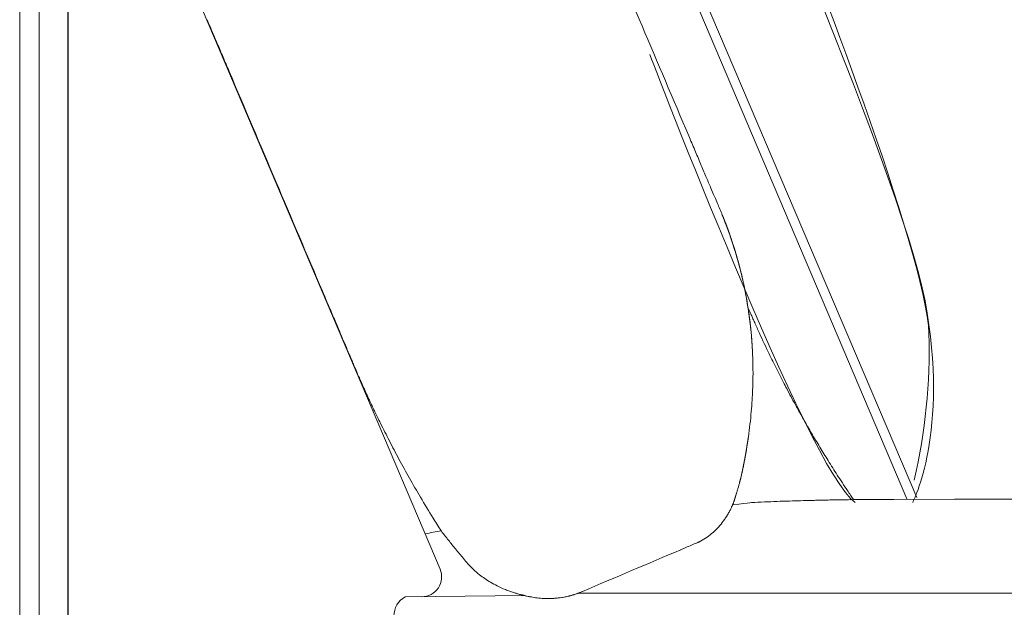
# Model space of a CAD drawing. Units: inches. Extents: x 2127 to 20929, y 2363 to 75667.
# Drawn here: x 19097 to 19582, y 60279 to 60569 of the extents above; entities that cross this region are included whole.
import ezdxf

# ---------------------------------------------------------------- set-up
doc = ezdxf.new("R2010")
doc.units = ezdxf.units.IN
doc.header["$MEASUREMENT"] = 0

msp = doc.modelspace()

# ---------------------------------------------------------------- linework, layer by layer
at = {"lineweight": 13}
for p, q in [((19534.18, 60332.77), (19347.36, 60772.65)), ((19351.5, 60774.19), (19539.03, 60333.49)), ((19121.07, 60084.74), (19121.07, 60653.87)), ((19121.21, 60653.87), (19121.21, 60084.74)), ((19097.29, 60087.7), (19097.29, 60601.97)), ((19106.86, 60084.74), (19106.86, 60601.97)), ((19304.31, 60298.22), (19175.35, 60601.97)), ((19458.36, 60398.23), (19458.36, 60397.45)), ((19458.36, 60397.45), (19458.36, 60397.02)), ((19458.36, 60397.02), (19458.36, 60396.81)), ((19458.4, 60396.66), (19458.4, 60396.7)), ((19455.76, 60360.83), (19455.76, 60360.83)), ((19453.08, 60346.16), (19453.08, 60346.09)), ((19453.12, 60346.34), (19453.12, 60346.3)), ((19453.12, 60346.26), (19453.12, 60346.26)), ((19453.15, 60346.51), (19453.15, 60346.48)), ((19453.15, 60346.48), (19453.15, 60346.44)), ((19453.15, 60346.41), (19453.15, 60346.41)), ((19453.19, 60346.66), (19453.19, 60346.66)), ((19453.19, 60346.59), (19453.19, 60346.55)), ((19453.22, 60346.87), (19453.22, 60346.84)), ((19453.22, 60346.76), (19453.22, 60346.73)), ((19453.33, 60347.37), (19453.33, 60347.3)), ((19453.37, 60347.44), (19453.37, 60347.44)), ((19453.4, 60347.73), (19453.4, 60347.76)), ((19453.44, 60347.87), (19453.44, 60347.91)), ((19453.47, 60348.05), (19453.47, 60348.05)), ((19453.51, 60348.23), (19453.51, 60348.16)), ((19515.47, 60332.52), (19516.04, 60332.52)), ((19516.04, 60332.52), (19516.87, 60332.52)), ((19520.04, 60332.56), (19522.11, 60332.56)), ((19526.43, 60332.52), (19525.65, 60332.52)), ((19527.04, 60332.52), (19526.43, 60332.52)), ((19527.43, 60332.52), (19527.04, 60332.52)), ((19527.68, 60332.52), (19527.43, 60332.52)), ((19557.56, 60332.59), (19527.68, 60332.52)), ((19841.67, 60332.59), (19557.56, 60332.59)), ((19304.85, 60317.07), (19304.85, 60317.03)), ((19346.18, 60285.23), (19287.18, 60284.59)), ((19671.88, 60286.34), (19563.62, 60286.34))]:
    msp.add_line(p, q, dxfattribs=at)
for centre, radius, start, end in [((18367.34, 60216.23), 894.65, 22.82757, 23.20756), ((18394.1, 60222.27), 867.65, 22.6975, 23.14534), ((20956.24, 61308.08), 1915.08, 203.0888, 203.30838), ((20150.25, 60952.44), 1034.19, 202.88145, 203.30495), ((148306.01, 115281.17), 140230.11, 202.9758596, 203.0238957), ((20068.09, 60780.95), 695.6, 202.77839, 203.40802), ((20170.03, 60812.31), 801.69, 202.57071, 203.0966), ((18949.23, 60289.74), 526.25, 22.5522, 23.2906), ((18890.51, 60256.93), 593.11, 22.73097, 23.30415), ((19730.64, 60610.08), 318.23, 202.9268, 203.8019), ((19378.29, 60449.84), 68.75, 21.9525, 24.4447), ((19412.89, 60462.85), 31.81, 23.5227, 24.9328), ((19374.77, 60446.25), 73.39, 21.026, 23.5258), ((19289.71, 60409.31), 166.08, 21.504, 22.3934), ((19467.87, 60479.23), 25.31, 199.0373, 200.9289), ((19407.66, 60455.06), 39.57, 19.5978, 22.4772), ((19462.87, 60473.96), 18.75, 198.1345, 200.4456), ((19464.34, 60473.33), 19.91, 198.6938, 202.7573), ((19455.4, 60466.59), 9.21, 195.9753, 200.8946), ((19443.3, 60459.73), 4.49, 14.3229, 19.0756), ((19458.3, 60462.79), 10.73, 195.7431, 202.1977), ((19345.13, 60425.16), 108.55, 16.5358, 17.9958), ((19270.46, 60400.75), 187.11, 16.7238, 18.0409), ((19402.09, 60441.1), 49.44, 16.2694, 18.8731), ((19341.85, 60421.25), 112.85, 16.24, 17.9655), ((19021.18, 60327.94), 446.8, 15.7568, 16.5144), ((19339.72, 60420.13), 115.21, 14.7623, 16.4765), ((19531.81, 60473.4), 84.15, 194.389, 196.6592), ((19090.7, 60353.99), 372.88, 13.9054, 14.919), ((19505.06, 60462.66), 55.51, 193.1993, 195.9785), ((19298.24, 60407.03), 158.67, 14.2666, 15.5203), ((19345.51, 60417.64), 110.25, 12.6498, 14.9803), ((19307.27, 60407), 149.92, 12.0867, 14.1317), ((19289.25, 60402.8), 168.43, 12.1991, 14.0193), ((19346.07, 60416.16), 110.03, 11.1046, 13.4634), ((19247.75, 60394.73), 210.69, 10.0802, 11.9591), ((19277.03, 60400.88), 180.77, 10.2118, 11.9757), ((19264.12, 60396.76), 194.21, 10.7327, 12.0648), ((18308.34, 60035.71), 1019.52, 22.63225, 23.06106), ((18546.99, 60124.6), 765.1, 22.81328, 23.36536), ((19302.65, 60403.76), 155.03, 7.7829, 10.3746), ((19281.38, 60399.94), 176.65, 8.3556, 10.3503), ((19468.79, 60432.53), 13.97, 202.6751, 206.2128), ((19142.39, 60379.81), 317.08, 7.257, 8.3051), ((19327.83, 60404.61), 130, 5.5353, 8.9134), ((19479.95, 60433.15), 24.44, 202.0608, 204.7966), ((20024.05, 60745.83), 837.28, 202.80852, 203.27035), ((19377.52, 60410.22), 80, 4.9419, 6.9211), ((20079.46, 60762.13), 894.65, 202.82757, 203.20756), ((19289.55, 60398.9), 168.67, 3.6802, 6.2118), ((19373.18, 60404.97), 84.83, 3.7476, 5.7797), ((19422.82, 60409.44), 35, 4.2075, 6.6732), ((19760.55, 60549.84), 328.23, 204.1172, 206.0712), ((19261.5, 60406.41), 283.64, 346.8924, 1.5855), ((18979.09, 60289.96), 302.75, 22.3516, 23.275), ((21386.59, 60547.78), 1933.64, 184.02624, 184.14499), ((19516.51, 60413.45), 58.75, 182.8641, 185.3071), ((19297.08, 60397.38), 161.26, 1.8124, 4.3909), ((19359.83, 60401.24), 98.39, 2.6355, 4.3432), ((20008.82, 60725.58), 815.36, 203.14594, 203.39986), ((19485.6, 60406.2), 27.49, 180.5987, 184.1732), ((19644.51, 60412.82), 186.53, 182.1226, 182.6493), ((19528.12, 60433.87), 68.52, 204.3797, 206.9966), ((19187.63, 60370.4), 79.35, 21.6705, 23.2883), ((19429.08, 60399.66), 29.25, 359.5751, 2.8626), ((19443.29, 60399.58), 15.04, 359.372, 3.9974), ((19441.11, 60398.33), 17.25, 359.4559, 3.7263), ((19555.47, 60444.68), 97.83, 205.3691, 207.1642), ((19634.72, 60479.3), 184.22, 205.4896, 206.4279), ((19414.65, 60460.9), 164.99, 203.3026, 204.3459), ((19299.68, 60394.81), 158.72, 359.7681, 1.2371), ((19551.01, 60437.95), 90.85, 206.5728, 208.4254), ((19524.64, 60420.2), 59.3, 205.4668, 208.2895), ((19315.67, 60413.85), 55.45, 202.2228, 204.6346), ((19303.37, 60405.2), 40.7, 202.8722, 204.7397), ((19256.88, 60395.38), 201.52, 357.1373, 358.4575), ((19636.61, 60475.77), 184.28, 207.0054, 207.9435), ((19233.64, 60372.11), 36.49, 23.1439, 26.1032), ((19280.08, 60391.84), 13.97, 202.6751, 206.2128), ((19200.16, 60396.72), 258.25, 356.302, 357.4679), ((19230.15, 60361.36), 44.15, 24.3557, 26.1998), ((19166.74, 60400.52), 291.85, 354.8426, 355.9814), ((19675.07, 60487.23), 223.65, 208.0803, 209.5413), ((19196.6, 60337.29), 84.79, 24.9594, 26.8904), ((19268.56, 60391.36), 189.61, 352.913, 354.8331), ((19729.03, 60512.58), 283.13, 208.621, 209.9211), ((19626.11, 60541.64), 390.82, 206.0451, 207.4632), ((20331.26, 60851.57), 974.2, 209.53333, 209.95644), ((19333.96, 60381.73), 123.53, 350.6926, 353.6007), ((18515.7, 59777.6), 1135.34, 30.7642, 31.16332), ((19764.69, 60611.81), 546.16, 207.2906, 208.3576), ((19471.7, 60357.05), 16.35, 171.1175, 174.0197), ((19601.53, 60341.14), 147.12, 171.9432, 172.3502), ((19467.34, 60360.04), 11.61, 166.6443, 169.1662), ((19462.88, 60361.07), 7.04, 166.4661, 170.914), ((20066.72, 60707.61), 673.15, 211.25693, 211.92388), ((19588.81, 60514.29), 345.07, 207.9793, 209.7593), ((19906.08, 60607.44), 483.84, 211.9149, 212.9162), ((19469.81, 60342.76), 17.07, 168.4054, 170.3553), ((19720.6, 60585.1), 494.64, 209.3018, 210.5613), ((19888.89, 60594.74), 462.51, 212.7525, 213.8795), ((19465.48, 60331.79), 15.67, 161.1739, 163.7749), ((19468.03, 60332.02), 18.03, 162.1167, 164.4848), ((19768.35, 60511.49), 316.03, 213.5312, 214.4915), ((19717.63, 60582.11), 490.56, 210.4376, 211.8404), ((19443.44, 60334.56), 6.23, 338.0962, 341.9376), ((19453.72, 60331.52), 4.49, 160.9244, 165.6771), ((19454.03, 60700.59), 369.42, 271.7901, 272.7652), ((19271.79, 69878.84), 9549.23, 271.268175, 271.296879), ((19492.42, 60280.32), 51.85, 89.5662, 92.1699), ((19495.89, 60267.01), 65.23, 90.3876, 92.7087), ((19366.87, 67419.68), 7088.59, 271.065631, 271.096217), ((19732.09, 45033.08), 15301, 90.827219, 90.845532), ((19514.76, 60161.17), 171.35, 89.7613, 91.1936), ((19582.66, 60496.63), 330.81, 211.5957, 212.8821), ((19423.81, 60337.28), 25.22, 321.7662, 326.179), ((19420.83, 60339.61), 29, 325.6355, 329.7253), ((19481.99, 59311.2), 1021.34, 99.98814, 100.43981), ((19151.21, 60192.92), 197.48, 37.7885, 38.209), ((19228.59, 60249.39), 101.77, 38.301, 39.3587), ((19453.64, 60425.31), 183.89, 217.8551, 219.5799), ((19365.79, 60463.7), 165.83, 292.3091, 293.42), ((19415.77, 60342.73), 35.02, 297.049, 309.43), ((19539.14, 60492.99), 292.92, 219.1288, 220.3088), ((19425.24, 60302.85), 5.49, 108.9921, 116.6752), ((19381.22, 60409.66), 110.05, 292.5662, 294.0229), ((19518.73, 60092.77), 235.4, 112.4754, 113.1919), ((19414.16, 60386.14), 128.49, 220.0273, 221.562), ((19295.29, 60294.4), 9.8, 326.427, 22.9847), ((19364.02, 60345.22), 64.02, 227.3274, 231.0425), ((19342.19, 60317.93), 29.07, 230.6844, 236.8779), ((19347.26, 60322.71), 35.89, 234.2565, 239.6957), ((19371.66, 60365.17), 84.85, 239.9401, 242.3889), ((19295.31, 60294.34), 9.75, 269.8387, 326.6434), ((19360.97, 60348.31), 64.98, 243.8538, 247.8551), ((19346.53, 60311.79), 25.72, 246.978, 252.4906), ((19355.5, 60332.66), 48.37, 249.7949, 252.8304), ((19292.31, 60275.16), 10.74, 118.5622, 180.1483), ((19371.8, 60390.87), 108.82, 253.6799, 254.7151), ((19356.24, 60337.12), 52.86, 253.4857, 259.0245), ((19356.88, 60339.13), 55.06, 257.2027, 262.1876), ((19362, 60353.53), 70.26, 255.7292, 258.1795), ((19435.73, 60769.57), 492.75, 259.6983, 260.0524), ((19357.04, 60326.18), 42.44, 261.2809, 265.454), ((19356.84, 60333.37), 49.68, 270.2244, 277.5326), ((19353.91, 60348.25), 64.82, 278.3738, 281.6422), ((19352.1, 60350.84), 67.73, 279.9242, 282.6957), ((19358.56, 60322.4), 38.59, 287.2753, 290.242)]:
    msp.add_arc(centre, radius, start, end, dxfattribs=at)
for points in [[(19543.1, 60430.25), (19530.97, 60495.03), (19433.85, 60715.58), (19433.85, 60715.58)], [(19476.82, 60621.35), (19483.88, 60607.47), (19543.74, 60453.17), (19545.03, 60414.26)], [(19426.74, 60511.63), (19411.43, 60547.68), (19396.12, 60583.77), (19380.8, 60619.82)], [(19407.54, 60551.68), (19407.54, 60551.68), (19486.46, 60345.27), (19508.73, 60331.1)], [(19440.87, 60478.29), (19440.52, 60479.22), (19440.02, 60480.33), (19439.48, 60481.65)], [(19443.62, 60471.76), (19443.59, 60471.83), (19443.59, 60471.87), (19443.55, 60471.9)], [(19443.55, 60471.9), (19443.59, 60471.87), (19443.59, 60471.83), (19443.62, 60471.76)], [(19443.73, 60471.51), (19443.66, 60471.62), (19443.62, 60471.69), (19443.62, 60471.76)], [(19443.62, 60471.76), (19443.62, 60471.69), (19443.66, 60471.62), (19443.73, 60471.51)], [(19443.94, 60470.98), (19443.84, 60471.19), (19443.77, 60471.37), (19443.73, 60471.51)], [(19443.73, 60471.51), (19443.77, 60471.4), (19443.8, 60471.26), (19443.87, 60471.12)], [(19443.87, 60471.12), (19443.91, 60470.98), (19443.98, 60470.83), (19444.05, 60470.69)], [(19444.05, 60470.69), (19444.12, 60470.51), (19444.16, 60470.37), (19444.23, 60470.19)], [(19444.41, 60469.76), (19444.34, 60469.91), (19444.3, 60470.05), (19444.23, 60470.19)], [(19444.23, 60470.19), (19444.3, 60470.05), (19444.34, 60469.87), (19444.41, 60469.73)], [(19444.59, 60469.3), (19444.52, 60469.48), (19444.44, 60469.62), (19444.41, 60469.76)], [(19444.41, 60469.73), (19444.48, 60469.58), (19444.52, 60469.44), (19444.59, 60469.3)], [(19444.8, 60468.76), (19444.73, 60468.98), (19444.66, 60469.16), (19444.59, 60469.3)], [(19444.59, 60469.3), (19444.66, 60469.16), (19444.69, 60469.01), (19444.73, 60468.87)], [(19444.73, 60468.87), (19444.8, 60468.73), (19444.84, 60468.62), (19444.91, 60468.48)], [(19445.05, 60468.12), (19444.94, 60468.37), (19444.87, 60468.58), (19444.8, 60468.76)], [(19444.91, 60468.48), (19444.94, 60468.37), (19444.98, 60468.23), (19445.05, 60468.12)], [(19445.48, 60466.94), (19445.3, 60467.41), (19445.12, 60467.87), (19444.94, 60468.34)], [(19445.05, 60468.12), (19445.09, 60468.01), (19445.12, 60467.91), (19445.16, 60467.8)], [(19445.16, 60467.8), (19445.19, 60467.69), (19445.23, 60467.59), (19445.3, 60467.48)], [(19445.3, 60467.48), (19445.3, 60467.41), (19445.37, 60467.3), (19445.37, 60467.19)], [(19445.62, 60466.59), (19445.48, 60466.91), (19445.41, 60467.16), (19445.3, 60467.41)], [(19445.37, 60467.19), (19445.44, 60467.12), (19445.44, 60467.01), (19445.48, 60466.94)], [(19445.48, 60466.94), (19445.51, 60466.87), (19445.55, 60466.76), (19445.59, 60466.69)], [(19445.59, 60466.69), (19445.59, 60466.62), (19445.62, 60466.55), (19445.66, 60466.51)], [(19445.91, 60465.8), (19445.8, 60466.12), (19445.69, 60466.37), (19445.62, 60466.59)], [(19445.66, 60466.51), (19445.66, 60466.44), (19445.69, 60466.37), (19445.73, 60466.34)], [(19445.73, 60466.34), (19445.73, 60466.26), (19445.76, 60466.23), (19445.8, 60466.16)], [(19445.8, 60466.16), (19445.8, 60466.05), (19445.84, 60465.98), (19445.87, 60465.91)], [(19445.87, 60465.91), (19445.91, 60465.8), (19445.94, 60465.69), (19445.98, 60465.59)], [(19446.19, 60464.98), (19446.09, 60465.27), (19445.98, 60465.55), (19445.91, 60465.8)], [(19446.48, 60464.23), (19446.3, 60464.69), (19446.16, 60465.16), (19445.98, 60465.62)], [(19445.98, 60465.59), (19446.01, 60465.48), (19446.09, 60465.37), (19446.12, 60465.23)], [(19446.12, 60465.23), (19446.16, 60465.09), (19446.19, 60464.94), (19446.26, 60464.8)], [(19446.55, 60464.05), (19446.41, 60464.37), (19446.3, 60464.69), (19446.19, 60464.98)], [(19446.26, 60464.8), (19446.37, 60464.55), (19446.44, 60464.27), (19446.59, 60463.91)], [(19446.94, 60462.84), (19446.8, 60463.3), (19446.62, 60463.8), (19446.48, 60464.23)], [(19446.59, 60463.91), (19446.69, 60463.59), (19446.84, 60463.27), (19446.98, 60462.8)], [(19447.09, 60462.52), (19446.98, 60462.8), (19446.87, 60463.05), (19446.8, 60463.3)], [(19448.33, 60458.84), (19447.87, 60460.16), (19447.44, 60461.52), (19446.94, 60462.84)], [(19446.98, 60462.8), (19447.05, 60462.62), (19447.12, 60462.41), (19447.19, 60462.2)], [(19447.37, 60461.7), (19447.26, 60461.98), (19447.16, 60462.27), (19447.09, 60462.52)], [(19447.19, 60462.2), (19447.26, 60461.98), (19447.34, 60461.8), (19447.41, 60461.55)], [(19447.69, 60460.73), (19447.59, 60461.05), (19447.48, 60461.38), (19447.37, 60461.7)], [(19447.41, 60461.55), (19447.44, 60461.45), (19447.48, 60461.3), (19447.55, 60461.2)], [(19447.66, 60460.84), (19447.69, 60460.73), (19447.73, 60460.59), (19447.76, 60460.48)], [(19448.37, 60458.7), (19448.16, 60459.38), (19447.91, 60460.05), (19447.69, 60460.73)], [(19447.76, 60460.48), (19447.84, 60460.27), (19447.91, 60460.05), (19447.98, 60459.88)], [(19448.37, 60458.73), (19448.55, 60458.16), (19448.73, 60457.63), (19448.87, 60457.09)], [(19449.55, 60454.95), (19449.8, 60454.13), (19450.05, 60453.31), (19450.3, 60452.49)], [(19451.69, 60447.38), (19451.9, 60446.53), (19452.15, 60445.63), (19452.37, 60444.78)], [(19455.69, 60428.57), (19455.47, 60430), (19455.19, 60431.46), (19454.94, 60432.93)], [(19456.33, 60424.5), (19456.12, 60425.86), (19455.9, 60427.22), (19455.69, 60428.57)], [(19537.04, 60331.1), (19537.04, 60331.1), (19555.27, 60365.5), (19543.1, 60430.25)], [(19456.79, 60425.11), (19456.62, 60425.54), (19456.4, 60425.97), (19456.26, 60426.36)], [(19456.83, 60420.76), (19456.65, 60422.01), (19456.51, 60423.25), (19456.33, 60424.5)], [(19457.29, 60423.97), (19457.12, 60424.36), (19456.94, 60424.72), (19456.79, 60425.11)], [(19458.19, 60421.93), (19458.01, 60422.26), (19457.86, 60422.61), (19457.76, 60422.9)], [(19457.26, 60416.94), (19457.12, 60418.22), (19456.97, 60419.47), (19456.83, 60420.76)], [(19458.58, 60421.01), (19458.44, 60421.36), (19458.29, 60421.65), (19458.19, 60421.93)], [(19458.9, 60420.29), (19458.79, 60420.54), (19458.69, 60420.79), (19458.58, 60421.01)], [(19459.08, 60419.94), (19459.01, 60420.04), (19458.94, 60420.15), (19458.9, 60420.29)], [(19459.22, 60419.58), (19459.15, 60419.72), (19459.11, 60419.83), (19459.08, 60419.94)], [(19459.79, 60418.29), (19459.58, 60418.72), (19459.4, 60419.15), (19459.22, 60419.58)], [(19460.97, 60415.72), (19460.58, 60416.58), (19460.18, 60417.44), (19459.79, 60418.29)], [(19457.47, 60414.47), (19457.44, 60415.37), (19457.33, 60416.22), (19457.22, 60417.12)], [(19457.58, 60413.51), (19457.47, 60414.65), (19457.37, 60415.79), (19457.26, 60416.94)], [(19458.11, 60405.91), (19458.08, 60406.62), (19458.04, 60407.3), (19458.01, 60408.01)], [(19458.26, 60402.77), (19458.22, 60403.2), (19458.22, 60403.7), (19458.19, 60404.19)], [(19458.29, 60401.13), (19458.29, 60401.77), (19458.26, 60402.45), (19458.22, 60403.27)], [(19261.37, 60399.7), (19261.59, 60399.23), (19261.66, 60399.02), (19261.66, 60399.02)], [(19261.66, 60399.02), (19262.16, 60397.88), (19262.62, 60396.77), (19263.12, 60395.63)], [(19458.29, 60401.62), (19458.26, 60401.98), (19458.26, 60402.34), (19458.26, 60402.77)], [(19458.26, 60402.48), (19458.29, 60401.09), (19458.33, 60399.7), (19458.36, 60398.31)], [(19458.29, 60400.63), (19458.29, 60400.91), (19458.29, 60401.27), (19458.29, 60401.62)], [(19458.36, 60398.45), (19458.36, 60398.73), (19458.36, 60399.05), (19458.33, 60399.41)], [(19458.4, 60394.17), (19458.36, 60392.77), (19458.36, 60391.35), (19458.33, 60389.95)], [(19458.36, 60397.45), (19458.36, 60397.63), (19458.36, 60397.88), (19458.36, 60398.16)], [(19458.4, 60396.7), (19458.4, 60396.73), (19458.4, 60396.77), (19458.36, 60396.81)], [(19265.27, 60390.74), (19265.37, 60390.52), (19265.44, 60390.31), (19265.55, 60390.1)], [(19265.55, 60390.1), (19265.66, 60389.85), (19265.76, 60389.6), (19265.87, 60389.38)], [(19475.43, 60386.31), (19474.89, 60387.35), (19474.35, 60388.38), (19473.82, 60389.42)], [(19267.55, 60385.67), (19267.66, 60385.42), (19267.8, 60385.13), (19267.91, 60384.85)], [(19267.91, 60384.85), (19268.05, 60384.56), (19268.19, 60384.24), (19268.33, 60383.96)], [(19268.33, 60383.96), (19268.48, 60383.64), (19268.62, 60383.31), (19268.76, 60382.99)], [(19477.75, 60381.96), (19477, 60383.39), (19476.18, 60384.85), (19475.43, 60386.31)], [(19268.76, 60382.99), (19268.94, 60382.64), (19269.08, 60382.31), (19269.26, 60381.96)], [(19269.26, 60381.96), (19269.44, 60381.6), (19269.58, 60381.21), (19269.76, 60380.85)], [(19270.37, 60379.57), (19270.65, 60378.96), (19270.94, 60378.35), (19271.23, 60377.75)], [(19271.23, 60377.75), (19271.55, 60377.03), (19271.9, 60376.35), (19272.23, 60375.64)], [(19273.47, 60373.07), (19273.97, 60372.07), (19274.47, 60371.04), (19274.97, 60370.04)], [(19455.44, 60358.9), (19455.51, 60359.19), (19455.54, 60359.44), (19455.58, 60359.72)], [(19455.58, 60359.69), (19455.54, 60359.58), (19455.54, 60359.44), (19455.51, 60359.33)], [(19455.65, 60360.22), (19455.62, 60360.08), (19455.58, 60359.86), (19455.54, 60359.58)], [(19455.72, 60360.72), (19455.69, 60360.4), (19455.62, 60360.08), (19455.58, 60359.69)], [(19455.58, 60359.72), (19455.58, 60359.83), (19455.62, 60359.97), (19455.65, 60360.11)], [(19455.72, 60360.65), (19455.69, 60360.58), (19455.69, 60360.44), (19455.65, 60360.22)], [(19455.65, 60360.11), (19455.65, 60360.22), (19455.69, 60360.36), (19455.69, 60360.47)], [(19455.69, 60360.47), (19455.72, 60360.58), (19455.72, 60360.68), (19455.76, 60360.76)], [(19455.87, 60361.54), (19455.83, 60361.29), (19455.79, 60361.01), (19455.72, 60360.72)], [(19455.72, 60360.72), (19455.72, 60360.79), (19455.72, 60360.86), (19455.72, 60360.86)], [(19455.76, 60360.83), (19455.76, 60360.93), (19455.79, 60361.04), (19455.79, 60361.15)], [(19455.79, 60361.15), (19455.83, 60361.26), (19455.83, 60361.36), (19455.83, 60361.47)], [(19455.83, 60361.47), (19455.87, 60361.54), (19455.87, 60361.65), (19455.87, 60361.72)], [(19455.94, 60362.18), (19455.94, 60362.01), (19455.9, 60361.79), (19455.87, 60361.54)], [(19455.87, 60361.72), (19455.9, 60361.83), (19455.9, 60361.9), (19455.94, 60361.97)], [(19455.94, 60361.97), (19455.94, 60362.04), (19455.94, 60362.15), (19455.94, 60362.22)], [(19456.04, 60362.72), (19456.04, 60362.83), (19456.04, 60362.93), (19456.08, 60363)], [(19456.08, 60363), (19456.04, 60362.93), (19456.04, 60362.83), (19456.04, 60362.72)], [(19456.08, 60362.97), (19456.04, 60362.93), (19456.04, 60362.93), (19456.04, 60362.9)], [(19456.08, 60363), (19456.08, 60363.08), (19456.08, 60363.11), (19456.08, 60363.11)], [(19456.08, 60363.11), (19456.08, 60363.11), (19456.08, 60363.08), (19456.08, 60363)], [(19454.76, 60354.69), (19454.72, 60354.62), (19454.72, 60354.55), (19454.69, 60354.44)], [(19454.8, 60354.97), (19454.8, 60354.87), (19454.76, 60354.8), (19454.76, 60354.69)], [(19454.83, 60355.22), (19454.83, 60355.15), (19454.8, 60355.05), (19454.8, 60354.97)], [(19454.87, 60355.47), (19454.87, 60355.4), (19454.87, 60355.3), (19454.83, 60355.22)], [(19454.94, 60355.72), (19454.9, 60355.65), (19454.9, 60355.55), (19454.87, 60355.47)], [(19454.9, 60355.55), (19454.94, 60355.69), (19454.94, 60355.83), (19454.97, 60355.97)], [(19454.97, 60355.97), (19454.97, 60355.87), (19454.94, 60355.79), (19454.94, 60355.72)], [(19455.05, 60356.51), (19455.05, 60356.33), (19455.01, 60356.15), (19454.97, 60355.97)], [(19454.97, 60355.97), (19455.01, 60356.12), (19455.01, 60356.26), (19455.05, 60356.4)], [(19455.15, 60357.04), (19455.12, 60356.87), (19455.08, 60356.69), (19455.05, 60356.51)], [(19455.12, 60356.72), (19455.08, 60356.65), (19455.08, 60356.54), (19455.05, 60356.47)], [(19455.08, 60356.69), (19455.12, 60356.79), (19455.12, 60356.94), (19455.15, 60357.04)], [(19455.08, 60356.62), (19455.08, 60356.65), (19455.08, 60356.65), (19455.08, 60356.69)], [(19455.26, 60357.79), (19455.22, 60357.47), (19455.15, 60357.12), (19455.12, 60356.72)], [(19455.15, 60357.04), (19455.19, 60357.4), (19455.26, 60357.72), (19455.29, 60358.04)], [(19455.22, 60357.54), (19455.19, 60357.4), (19455.19, 60357.22), (19455.15, 60357.04)], [(19455.29, 60358.04), (19455.26, 60357.87), (19455.26, 60357.72), (19455.22, 60357.54)], [(19455.44, 60358.76), (19455.37, 60358.47), (19455.33, 60358.15), (19455.26, 60357.79)], [(19455.29, 60358.04), (19455.37, 60358.33), (19455.4, 60358.61), (19455.44, 60358.9)], [(19455.37, 60358.47), (19455.37, 60358.33), (19455.33, 60358.19), (19455.29, 60358.04)], [(19455.44, 60358.9), (19455.44, 60358.79), (19455.4, 60358.61), (19455.37, 60358.47)], [(19455.51, 60359.33), (19455.51, 60359.19), (19455.47, 60359.04), (19455.44, 60358.9)], [(19453.9, 60350.12), (19453.87, 60349.98), (19453.83, 60349.83), (19453.8, 60349.69)], [(19453.97, 60350.55), (19453.94, 60350.41), (19453.94, 60350.26), (19453.9, 60350.12)], [(19454.05, 60350.94), (19454.01, 60350.83), (19454.01, 60350.69), (19453.97, 60350.55)], [(19454.12, 60351.37), (19454.12, 60351.23), (19454.08, 60351.08), (19454.05, 60350.94)], [(19454.19, 60351.65), (19454.19, 60351.55), (19454.15, 60351.48), (19454.12, 60351.37)], [(19454.26, 60351.94), (19454.22, 60351.87), (19454.19, 60351.76), (19454.19, 60351.65)], [(19454.3, 60352.26), (19454.3, 60352.15), (19454.26, 60352.05), (19454.26, 60351.94)], [(19454.37, 60352.51), (19454.33, 60352.44), (19454.33, 60352.33), (19454.3, 60352.26)], [(19454.4, 60352.8), (19454.4, 60352.73), (19454.37, 60352.62), (19454.37, 60352.51)], [(19454.44, 60353.08), (19454.44, 60353.01), (19454.4, 60352.9), (19454.4, 60352.8)], [(19454.51, 60353.37), (19454.47, 60353.26), (19454.47, 60353.19), (19454.44, 60353.08)], [(19454.55, 60353.65), (19454.55, 60353.55), (19454.51, 60353.44), (19454.51, 60353.37)], [(19454.62, 60353.9), (19454.58, 60353.83), (19454.58, 60353.72), (19454.55, 60353.65)], [(19454.65, 60354.19), (19454.65, 60354.08), (19454.62, 60354.01), (19454.62, 60353.9)], [(19454.69, 60354.44), (19454.69, 60354.37), (19454.65, 60354.26), (19454.65, 60354.19)], [(19452.9, 60345.23), (19452.83, 60344.94), (19452.76, 60344.69), (19452.69, 60344.41)], [(19453.08, 60346.16), (19453.01, 60345.84), (19452.94, 60345.52), (19452.9, 60345.23)], [(19453.08, 60346.05), (19453.05, 60346.05), (19453.05, 60346.05), (19453.05, 60346.05)], [(19453.12, 60346.26), (19453.08, 60346.23), (19453.08, 60346.23), (19453.08, 60346.19)], [(19453.08, 60346.19), (19453.08, 60346.19), (19453.08, 60346.16), (19453.08, 60346.16)], [(19453.08, 60346.09), (19453.08, 60346.09), (19453.08, 60346.09), (19453.08, 60346.05)], [(19453.15, 60346.41), (19453.12, 60346.37), (19453.12, 60346.37), (19453.12, 60346.37)], [(19453.12, 60346.37), (19453.12, 60346.34), (19453.12, 60346.34), (19453.12, 60346.34)], [(19453.12, 60346.3), (19453.12, 60346.3), (19453.12, 60346.3), (19453.12, 60346.26)], [(19453.19, 60346.55), (19453.15, 60346.55), (19453.15, 60346.51), (19453.15, 60346.51)], [(19453.15, 60346.44), (19453.15, 60346.44), (19453.15, 60346.44), (19453.15, 60346.41)], [(19453.22, 60346.73), (19453.19, 60346.73), (19453.19, 60346.69), (19453.19, 60346.69)], [(19453.19, 60346.69), (19453.19, 60346.69), (19453.19, 60346.69), (19453.19, 60346.66)], [(19453.19, 60346.66), (19453.19, 60346.62), (19453.19, 60346.62), (19453.19, 60346.62)], [(19453.19, 60346.62), (19453.19, 60346.59), (19453.19, 60346.59), (19453.19, 60346.59)], [(19453.26, 60346.91), (19453.26, 60346.91), (19453.26, 60346.87), (19453.22, 60346.87)], [(19453.22, 60346.84), (19453.22, 60346.84), (19453.22, 60346.8), (19453.22, 60346.8)], [(19453.22, 60346.8), (19453.22, 60346.8), (19453.22, 60346.8), (19453.22, 60346.76)], [(19453.3, 60347.16), (19453.3, 60347.12), (19453.3, 60347.09), (19453.26, 60347.09)], [(19453.26, 60347.09), (19453.26, 60347.05), (19453.26, 60347.01), (19453.26, 60346.98)], [(19453.26, 60346.98), (19453.26, 60346.98), (19453.26, 60346.94), (19453.26, 60346.91)], [(19453.33, 60347.3), (19453.3, 60347.26), (19453.3, 60347.26), (19453.3, 60347.23)], [(19453.3, 60347.23), (19453.3, 60347.19), (19453.3, 60347.16), (19453.3, 60347.16)], [(19453.37, 60347.44), (19453.33, 60347.41), (19453.33, 60347.37), (19453.33, 60347.37)], [(19453.51, 60348.26), (19453.47, 60347.98), (19453.4, 60347.73), (19453.37, 60347.44)], [(19453.4, 60347.62), (19453.4, 60347.59), (19453.4, 60347.59), (19453.37, 60347.55)], [(19453.37, 60347.55), (19453.37, 60347.55), (19453.37, 60347.51), (19453.37, 60347.51)], [(19453.37, 60347.51), (19453.37, 60347.48), (19453.37, 60347.48), (19453.37, 60347.44)], [(19453.4, 60347.76), (19453.44, 60347.8), (19453.44, 60347.8), (19453.44, 60347.8)], [(19453.44, 60347.8), (19453.4, 60347.76), (19453.4, 60347.76), (19453.4, 60347.73)], [(19453.4, 60347.73), (19453.4, 60347.73), (19453.4, 60347.69), (19453.4, 60347.66)], [(19453.4, 60347.66), (19453.4, 60347.66), (19453.4, 60347.66), (19453.4, 60347.62)], [(19453.47, 60347.98), (19453.47, 60347.94), (19453.47, 60347.94), (19453.44, 60347.91)], [(19453.44, 60347.91), (19453.47, 60347.94), (19453.47, 60347.94), (19453.47, 60347.94)], [(19453.44, 60347.91), (19453.44, 60347.87), (19453.44, 60347.87), (19453.44, 60347.84)], [(19453.44, 60347.84), (19453.44, 60347.87), (19453.44, 60347.87), (19453.44, 60347.87)], [(19453.44, 60347.8), (19453.44, 60347.84), (19453.44, 60347.84), (19453.44, 60347.84)], [(19453.44, 60347.84), (19453.44, 60347.84), (19453.44, 60347.8), (19453.44, 60347.8)], [(19453.51, 60348.16), (19453.51, 60348.12), (19453.47, 60348.12), (19453.47, 60348.09)], [(19453.47, 60348.09), (19453.47, 60348.09), (19453.47, 60348.05), (19453.47, 60348.05)], [(19453.47, 60348.01), (19453.47, 60348.01), (19453.47, 60348.05), (19453.47, 60348.05)], [(19453.47, 60348.05), (19453.47, 60348.01), (19453.47, 60347.98), (19453.47, 60347.98)], [(19453.47, 60347.94), (19453.47, 60347.98), (19453.47, 60347.98), (19453.47, 60348.01)], [(19453.65, 60348.83), (19453.62, 60348.66), (19453.58, 60348.44), (19453.51, 60348.26)], [(19453.55, 60348.34), (19453.55, 60348.3), (19453.51, 60348.26), (19453.51, 60348.23)], [(19453.58, 60348.48), (19453.58, 60348.44), (19453.55, 60348.41), (19453.55, 60348.34)], [(19453.62, 60348.73), (19453.62, 60348.69), (19453.62, 60348.66), (19453.58, 60348.62)], [(19453.58, 60348.62), (19453.58, 60348.55), (19453.58, 60348.51), (19453.58, 60348.48)], [(19453.65, 60348.87), (19453.65, 60348.83), (19453.62, 60348.76), (19453.62, 60348.73)], [(19453.72, 60349.26), (19453.69, 60349.12), (19453.69, 60349.01), (19453.65, 60348.87)], [(19453.8, 60349.69), (19453.8, 60349.55), (19453.76, 60349.44), (19453.72, 60349.26)], [(19451.69, 60340.34), (19451.62, 60340.13), (19451.55, 60339.88), (19451.48, 60339.7)], [(19451.83, 60340.98), (19451.8, 60340.77), (19451.73, 60340.55), (19451.69, 60340.34)], [(19451.94, 60341.3), (19451.9, 60341.2), (19451.87, 60341.09), (19451.83, 60340.98)], [(19452.01, 60341.62), (19452.01, 60341.52), (19451.98, 60341.41), (19451.94, 60341.3)], [(19452.12, 60341.95), (19452.08, 60341.84), (19452.05, 60341.73), (19452.01, 60341.62)], [(19452.19, 60342.27), (19452.15, 60342.16), (19452.12, 60342.05), (19452.12, 60341.95)], [(19452.3, 60342.66), (19452.26, 60342.52), (19452.23, 60342.41), (19452.19, 60342.27)], [(19452.4, 60343.12), (19452.37, 60342.98), (19452.33, 60342.8), (19452.3, 60342.66)], [(19452.55, 60343.7), (19452.51, 60343.52), (19452.44, 60343.3), (19452.4, 60343.12)], [(19452.69, 60344.41), (19452.65, 60344.16), (19452.58, 60343.94), (19452.55, 60343.7)], [(19450.26, 60335.52), (19450.19, 60335.31), (19450.12, 60335.13), (19450.08, 60334.91)], [(19450.44, 60336.16), (19450.37, 60335.95), (19450.33, 60335.74), (19450.26, 60335.52)], [(19451.12, 60338.31), (19451.05, 60338.09), (19450.94, 60337.81), (19450.87, 60337.56)], [(19451.3, 60338.98), (19451.23, 60338.77), (19451.15, 60338.56), (19451.12, 60338.31)], [(19451.48, 60339.7), (19451.44, 60339.45), (19451.37, 60339.23), (19451.3, 60338.98)], [(19448.37, 60329.85), (19457.33, 60330.99), (19458.26, 60331.06), (19459.22, 60331.1)], [(19448.66, 60330.56), (19448.58, 60330.42), (19448.55, 60330.31), (19448.48, 60330.17)], [(19448.8, 60330.95), (19448.76, 60330.81), (19448.69, 60330.67), (19448.66, 60330.56)], [(19448.94, 60331.31), (19448.87, 60331.13), (19448.83, 60331.06), (19448.8, 60330.95)], [(19449.01, 60331.56), (19448.98, 60331.45), (19448.94, 60331.38), (19448.94, 60331.31)], [(19449.05, 60331.67), (19449.05, 60331.63), (19449.05, 60331.6), (19449.01, 60331.56)], [(19449.08, 60331.74), (19449.08, 60331.7), (19449.05, 60331.7), (19449.05, 60331.67)], [(19449.16, 60331.92), (19449.12, 60331.88), (19449.12, 60331.84), (19449.08, 60331.81)], [(19449.08, 60331.81), (19449.08, 60331.77), (19449.08, 60331.74), (19449.08, 60331.74)], [(19449.19, 60332.02), (19449.16, 60331.99), (19449.16, 60331.95), (19449.16, 60331.92)], [(19449.23, 60332.24), (19449.23, 60332.17), (19449.19, 60332.09), (19449.19, 60332.02)], [(19449.55, 60333.27), (19449.55, 60333.2), (19449.51, 60333.09), (19449.48, 60332.99)], [(19449.66, 60333.52), (19449.62, 60333.45), (19449.58, 60333.38), (19449.55, 60333.27)], [(19449.73, 60333.81), (19449.69, 60333.7), (19449.66, 60333.63), (19449.66, 60333.52)], [(19449.83, 60334.09), (19449.8, 60333.99), (19449.76, 60333.92), (19449.73, 60333.81)], [(19449.91, 60334.38), (19449.87, 60334.27), (19449.83, 60334.2), (19449.83, 60334.09)], [(19450.08, 60334.91), (19450.01, 60334.74), (19449.94, 60334.56), (19449.91, 60334.38)], [(19459.22, 60331.1), (19461.33, 60331.17), (19463.47, 60331.27), (19465.57, 60331.35)], [(19471.86, 60331.6), (19473.82, 60331.67), (19475.82, 60331.7), (19477.78, 60331.77)], [(19477.78, 60331.77), (19479.57, 60331.84), (19481.35, 60331.88), (19483.14, 60331.95)], [(19487.92, 60332.06), (19488.77, 60332.09), (19489.63, 60332.09), (19490.45, 60332.13)], [(19495.45, 60332.24), (19496.52, 60332.27), (19497.63, 60332.27), (19498.7, 60332.31)], [(19502.48, 60332.38), (19503.77, 60332.38), (19505.02, 60332.42), (19506.3, 60332.42)], [(19515.62, 60332.52), (19515.69, 60332.52), (19515.83, 60332.52), (19516.04, 60332.52)], [(19516.87, 60332.52), (19517.22, 60332.52), (19517.61, 60332.56), (19518.15, 60332.56)], [(19518.15, 60332.56), (19518.69, 60332.56), (19519.33, 60332.56), (19520.04, 60332.56)], [(19522.11, 60332.56), (19522.5, 60332.56), (19522.9, 60332.56), (19523.36, 60332.56)], [(19523.36, 60332.56), (19523.83, 60332.52), (19524.33, 60332.52), (19524.86, 60332.52)], [(19525.65, 60332.52), (19525.4, 60332.52), (19525.11, 60332.52), (19524.86, 60332.52)], [(19527.75, 60332.52), (19527.75, 60332.52), (19527.72, 60332.52), (19527.68, 60332.52)], [(19446.41, 60325.88), (19446.23, 60325.6), (19446.05, 60325.28), (19445.87, 60324.99)], [(19446.87, 60326.74), (19446.69, 60326.46), (19446.55, 60326.17), (19446.41, 60325.88)], [(19447.26, 60327.49), (19447.12, 60327.24), (19446.98, 60326.99), (19446.87, 60326.74)], [(19447.59, 60328.2), (19447.48, 60327.99), (19447.37, 60327.74), (19447.26, 60327.49)], [(19447.87, 60328.81), (19447.8, 60328.63), (19447.69, 60328.42), (19447.59, 60328.2)], [(19448.12, 60329.35), (19448.05, 60329.2), (19447.98, 60329.03), (19447.87, 60328.81)], [(19448.33, 60329.81), (19448.26, 60329.67), (19448.19, 60329.52), (19448.12, 60329.35)], [(19448.48, 60330.17), (19448.44, 60330.06), (19448.41, 60329.95), (19448.33, 60329.81)], [(19438.02, 60315.68), (19439.91, 60317.21), (19441.8, 60319.1), (19443.23, 60321.14)], [(19443.62, 60321.67), (19443.44, 60321.42), (19443.27, 60321.21), (19443.12, 60320.99)], [(19304.85, 60317.03), (19304.92, 60316.93), (19305.03, 60316.78), (19305.17, 60316.57)], [(19305.17, 60316.57), (19305.31, 60316.43), (19305.46, 60316.21), (19305.67, 60315.96)], [(19305.67, 60315.96), (19305.88, 60315.71), (19306.1, 60315.43), (19306.38, 60315.07)], [(19430.67, 60311.11), (19430.92, 60311.21), (19431.13, 60311.32), (19431.31, 60311.39)], [(19431.31, 60311.39), (19431.38, 60311.39), (19431.45, 60311.43), (19431.52, 60311.46)], [(19431.52, 60311.46), (19431.59, 60311.5), (19431.63, 60311.54), (19431.7, 60311.54)], [(19431.7, 60311.54), (19431.77, 60311.57), (19431.84, 60311.61), (19431.88, 60311.61)], [(19374.49, 60287.26), (19390.58, 60294.08), (19406.68, 60300.93), (19422.78, 60307.75)], [(19318.02, 60300.9), (19318.77, 60299.97), (19319.66, 60299.08), (19320.63, 60298.15)], [(19374.02, 60287.05), (19372.84, 60286.59), (19371.7, 60286.12), (19370.52, 60285.77)], [(19373.2, 60286.69), (19373.45, 60286.84), (19373.74, 60286.94), (19374.02, 60287.05)], [(19374.02, 60287.05), (19374.16, 60287.12), (19374.31, 60287.19), (19374.49, 60287.26)], [(19343.11, 60285.91), (19343.61, 60285.73), (19344.15, 60285.59), (19344.68, 60285.44)], [(19353.68, 60283.87), (19354.78, 60283.77), (19355.93, 60283.73), (19357.03, 60283.7)], [(19360.14, 60283.8), (19359.99, 60283.8), (19359.85, 60283.8), (19359.67, 60283.77)], [(19360.6, 60283.84), (19360.46, 60283.84), (19360.32, 60283.8), (19360.14, 60283.8)], [(19361.53, 60283.91), (19361.21, 60283.87), (19360.92, 60283.84), (19360.6, 60283.84)], [(19363.35, 60284.12), (19362.74, 60284.05), (19362.14, 60283.94), (19361.53, 60283.91)], [(19365.92, 60284.52), (19366.63, 60284.62), (19367.35, 60284.8), (19368.03, 60284.98)], [(19368.74, 60285.23), (19368.17, 60285.05), (19367.56, 60284.91), (19366.99, 60284.77)], [(19368.03, 60284.98), (19368.7, 60285.16), (19369.38, 60285.34), (19370.02, 60285.55)], [(19369.63, 60285.48), (19369.35, 60285.41), (19369.06, 60285.3), (19368.74, 60285.23)], [(19370.1, 60285.62), (19369.95, 60285.59), (19369.81, 60285.52), (19369.63, 60285.48)], [(19370.52, 60285.77), (19370.38, 60285.73), (19370.24, 60285.66), (19370.1, 60285.62)], [(19371.92, 60286.19), (19372.02, 60286.23), (19372.17, 60286.3), (19372.27, 60286.34)], [(19563.62, 60286.34), (19499.73, 60286.34), (19435.88, 60286.34), (19372.06, 60286.34)], [(19372.27, 60286.34), (19372.52, 60286.44), (19372.74, 60286.51), (19372.99, 60286.62)], [(19372.99, 60286.62), (19373.06, 60286.66), (19373.13, 60286.69), (19373.2, 60286.69)]]:
    msp.add_open_spline(points, degree=3, dxfattribs=at)

doc.saveas('drawing.dxf')
